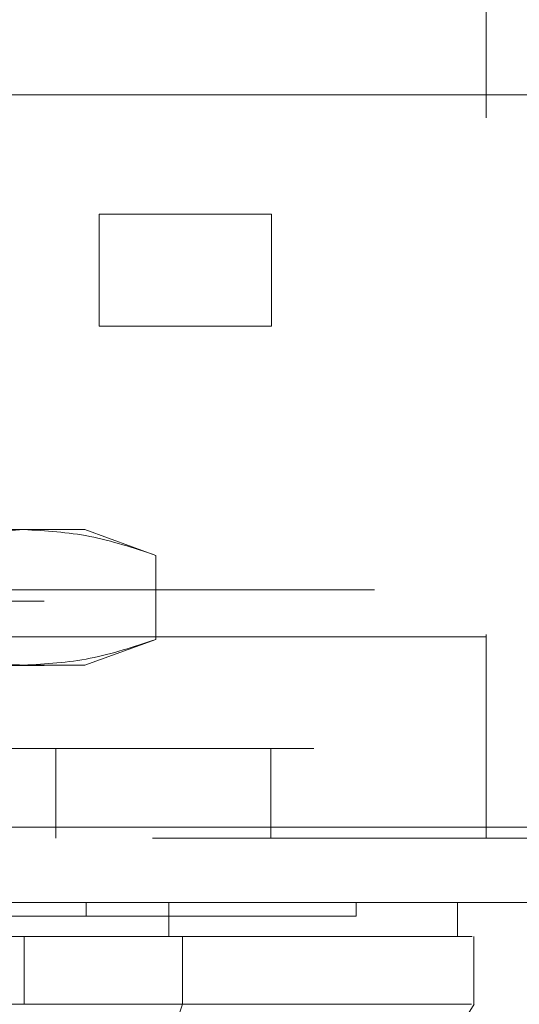
# Model space of a CAD drawing. Units: inches. Extents: x 0 to 23.4, y 0 to 16.5.
# Drawn here: x 7.2 to 7.3, y 12.8 to 13 of the extents above; entities that cross this region are included whole.
import ezdxf

# ---------------------------------------------------------------- set-up
doc = ezdxf.new("R2010")
doc.units = ezdxf.units.IN
doc.header["$MEASUREMENT"] = 0
doc.linetypes.add('HIDDEN', pattern=[0.075, 0.05, -0.025])

msp = doc.modelspace()

# ---------------------------------------------------------------- linework, layer by layer
at = {"color": 7, "linetype": 'HIDDEN', "lineweight": 0}
for p, q in [((7.26589, 13.1015), (7.26589, 12.91373)), ((7.28755, 13.1015), (7.28755, 12.91373)), ((7.32913, 13.0324), (7.32913, 12.83198)), ((7.09088, 12.91373), (7.25421, 12.91373)), ((7.25421, 12.89208), (7.25421, 12.91373)), ((7.25421, 12.91373), (7.28755, 12.91373)), ((7.28755, 12.91373), (7.28755, 12.89208)), ((7.09088, 12.89208), (7.25421, 12.89208)), ((7.28755, 12.89208), (7.25421, 12.89208)), ((7.23958, 12.85271), (7.16286, 12.85271)), ((7.25144, 12.85271), (7.23958, 12.85271)), ((7.26515, 12.84772), (7.25144, 12.85271)), ((7.26515, 12.84772), (7.26515, 12.83145)), ((7.50754, 12.84104), (3.96181, 12.84104)), ((3.94353, 12.83887), (7.52582, 12.83887)), ((6.9958, 12.83198), (7.32913, 12.83198)), ((7.32913, 12.83198), (7.20497, 12.83198)), ((7.25144, 12.82646), (7.26515, 12.83145)), ((7.32913, 12.79298), (7.32913, 12.83198)), ((3.94353, 12.82642), (7.52582, 12.82642)), ((7.23958, 12.82646), (7.16286, 12.82646)), ((7.25144, 12.82646), (7.23958, 12.82646)), ((6.9958, 12.81032), (7.32913, 12.81032)), ((7.2458, 12.81032), (7.2458, 12.79298)), ((7.28747, 12.79298), (7.28747, 12.81032)), ((3.90127, 12.79515), (7.56433, 12.79515)), ((7.56452, 12.79298), (3.90108, 12.79298)), ((7.25169, 12.78053), (7.25169, 12.77791)), ((7.30394, 12.77791), (7.30394, 12.78053)), ((7.26055, 12.76085), (7.26803, 12.76085))]:
    msp.add_line(p, q, dxfattribs=at)
at = {"color": 7, "linetype": 'Continuous', "lineweight": 15}
for p, q in [((3.90127, 12.93682), (7.56433, 12.93682)), ((7.56433, 12.79515), (3.90127, 12.79515)), ((7.56452, 12.78053), (3.90108, 12.78053)), ((7.26766, 12.78053), (7.26766, 12.77397)), ((7.32362, 12.77397), (7.32362, 12.78053)), ((7.23966, 12.77397), (7.08607, 12.77397)), ((7.23966, 12.76085), (7.23966, 12.77397)), ((7.27032, 12.76085), (7.27032, 12.77397)), ((7.32676, 12.76085), (7.32676, 12.77397)), ((7.08607, 12.76085), (7.23966, 12.76085)), ((7.25257, 12.70835), (7.27032, 12.76085))]:
    msp.add_line(p, q, dxfattribs=at)
at = {"color": 7, "linetype": 'Continuous', "lineweight": 15, "flags": 128}
msp.add_lwpolyline([(7.29401, 12.70836), (7.3104, 12.7346), (7.3268, 12.76085)], dxfattribs=at)
at = {"color": 7, "linetype": 'HIDDEN', "lineweight": 0}
for points, knots in [([(7.214, 12.84772), (7.21822, 12.84913), (7.22669, 12.85196), (7.23527, 12.85246), (7.23958, 12.85271)], [0, 0, 0, 0, 0.498113, 1, 1, 1, 1]), ([(7.23958, 12.85271), (7.24385, 12.85246), (7.25243, 12.85197), (7.26089, 12.84914), (7.26515, 12.84772)], [0, 0, 0, 0, 0.497781, 1, 1, 1, 1]), ([(7.23958, 12.82646), (7.2353, 12.82671), (7.22672, 12.8272), (7.21826, 12.83003), (7.214, 12.83145)], [0, 0, 0, 0, 0.497781, 1, 1, 1, 1]), ([(7.26515, 12.83145), (7.26093, 12.83004), (7.25246, 12.82721), (7.24388, 12.82671), (7.23958, 12.82646)], [0, 0, 0, 0, 0.498113, 1, 1, 1, 1]), ([(7.23368, 12.77791), (7.23535, 12.77791), (7.24041, 12.77791), (7.24679, 12.77791), (7.25036, 12.77791), (7.25169, 12.77791)], [0, 0, 0, 0, 0.236407, 0.714482, 1, 1, 1, 1]), ([(7.25169, 12.77791), (7.2527, 12.77791), (7.25777, 12.77791), (7.26414, 12.77791), (7.27227, 12.77791), (7.27801, 12.77791), (7.28428, 12.77791), (7.28863, 12.77791), (7.29326, 12.77791), (7.29634, 12.77791), (7.29944, 12.77791), (7.30133, 12.77791), (7.30301, 12.77791), (7.30369, 12.77791), (7.30402, 12.77791), (7.30392, 12.77791), (7.30392, 12.77791)], [0, 0, 0, 0, 0.0269159, 0.1346977, 0.1885371, 0.2962758, 0.3501117, 0.4578266, 0.5116607, 0.6193645, 0.6731975, 0.7808941, 0.8347263, 0.9424196, 0.9962518, 1, 1, 1, 1])]:
    msp.add_open_spline(points, degree=3, knots=knots, dxfattribs=at)
at = {"color": 7, "linetype": 'Continuous', "lineweight": 15}
for points, knots in [([(7.26766, 12.77397), (7.26482, 12.77397), (7.25825, 12.77397), (7.24757, 12.77397), (7.24042, 12.77397), (7.2388, 12.77397)], [0, 0, 0, 0, 0.370859, 0.858127, 1, 1, 1, 1]), ([(7.27032, 12.77397), (7.26616, 12.77397), (7.25992, 12.77397), (7.24881, 12.77397), (7.24274, 12.77397), (7.23966, 12.77397)], [0, 0, 0, 0, 0.495235, 0.743804, 1, 1, 1, 1]), ([(7.3232, 12.77397), (7.32331, 12.77397), (7.32373, 12.77397), (7.32068, 12.77397), (7.31396, 12.77397), (7.30314, 12.77397), (7.29065, 12.77397), (7.27851, 12.77397), (7.27129, 12.77397), (7.26766, 12.77397)], [0, 0, 0, 0, 0.068588, 0.25666, 0.444755, 0.632898, 0.81468, 0.907067, 1, 1, 1, 1]), ([(7.27032, 12.77397), (7.27521, 12.77397), (7.28465, 12.77397), (7.29585, 12.77397), (7.30834, 12.77397), (7.31929, 12.77397), (7.32553, 12.77397), (7.32623, 12.77397), (7.32645, 12.77397)], [0, 0, 0, 0, 0.132623, 0.256327, 0.380065, 0.633621, 0.880387, 1, 1, 1, 1]), ([(7.27032, 12.76085), (7.26616, 12.76084), (7.25992, 12.76084), (7.24881, 12.76086), (7.24274, 12.76085), (7.23966, 12.76085)], [0, 0, 0, 0, 0.495208, 0.74379, 1, 1, 1, 1]), ([(7.32631, 12.76085), (7.32593, 12.76085), (7.32505, 12.76085), (7.31822, 12.76085), (7.30671, 12.76085), (7.29134, 12.76085), (7.27717, 12.76085), (7.27032, 12.76085)], [0, 0, 0, 0, 0.170081, 0.392145, 0.606468, 0.809876, 1, 1, 1, 1])]:
    msp.add_open_spline(points, degree=3, knots=knots, dxfattribs=at)

doc.saveas('drawing.dxf')
